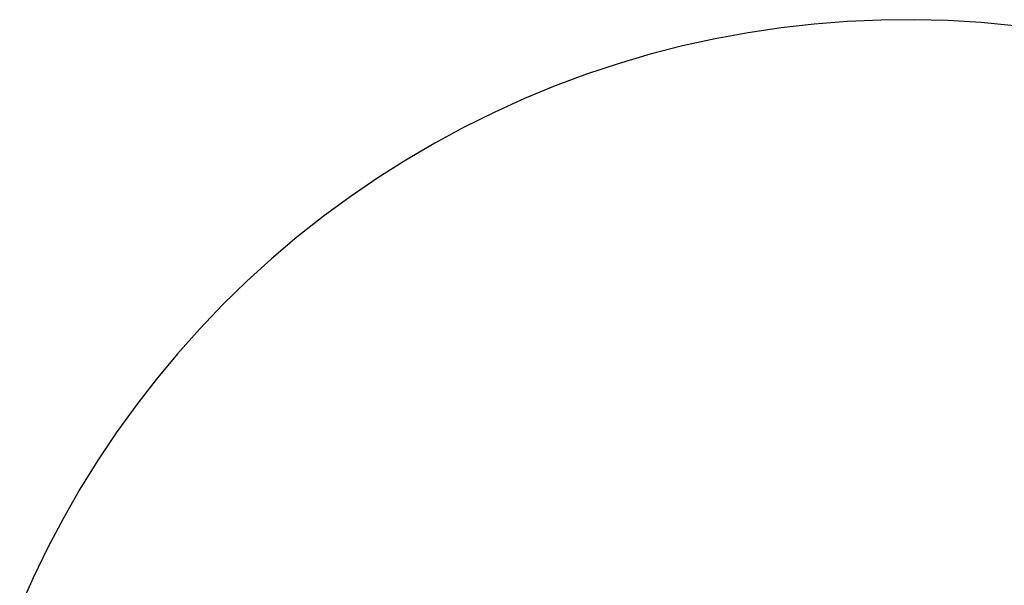
# Model space of a CAD drawing. Units: millimetres. Extents: x -2777 to 4482, y 8272 to 13804.
# Drawn here: x -1968 to -1354, y 9120 to 9472 of the extents above; entities that cross this region are included whole.
import ezdxf

# ---------------------------------------------------------------- set-up
doc = ezdxf.new("R2010")
doc.units = ezdxf.units.MM
doc.layers.add('Koniczyna', color=7, linetype='Continuous', true_color=0x000000)

msp = doc.modelspace()

# ---------------------------------------------------------------- linework, layer by layer
at = {"layer": 'Koniczyna', "color": 4, "true_color": 0x00ffff}
for p, q in [((-1451.37, 9471.29, 843.12), (-1472.13, 9469.66, 843.12)), ((-1430.56, 9472.19, 843.12), (-1451.37, 9471.29, 843.12)), ((-1409.73, 9472.37, 843.12), (-1430.56, 9472.19, 843.12)), ((-1388.91, 9471.83, 843.12), (-1409.73, 9472.37, 843.12)), ((-1368.12, 9470.56, 843.12), (-1388.91, 9471.83, 843.12)), ((-1347.39, 9468.58, 843.12), (-1368.12, 9470.56, 843.12)), ((-1513.42, 9464.26, 843.12), (-1533.91, 9460.48, 843.12)), ((-1492.82, 9467.32, 843.12), (-1513.42, 9464.26, 843.12)), ((-1472.13, 9469.66, 843.12), (-1492.82, 9467.32, 843.12)), ((-1533.91, 9460.48, 843.12), (-1554.25, 9456, 843.12)), ((-1554.25, 9456, 843.12), (-1574.42, 9450.81, 843.12)), ((-1574.42, 9450.81, 843.12), (-1594.4, 9444.93, 843.12)), ((-1594.4, 9444.93, 843.12), (-1614.16, 9438.35, 843.12)), ((-1614.16, 9438.35, 843.12), (-1633.68, 9431.1, 843.12)), ((-1633.68, 9431.1, 843.12), (-1652.94, 9423.17, 843.12)), ((-1652.94, 9423.17, 843.12), (-1671.91, 9414.58, 843.12)), ((-1671.91, 9414.58, 843.12), (-1690.57, 9405.33, 843.12)), ((-1690.57, 9405.33, 843.12), (-1708.91, 9395.45, 843.12)), ((-1708.91, 9395.45, 843.12), (-1726.88, 9384.93, 843.12)), ((-1726.88, 9384.93, 843.12), (-1744.48, 9373.79, 843.12)), ((-1744.48, 9373.79, 843.12), (-1761.69, 9362.05, 843.12)), ((-1761.69, 9362.05, 843.12), (-1778.47, 9349.72, 843.12)), ((-1778.47, 9349.72, 843.12), (-1794.82, 9336.82, 843.12)), ((-1794.82, 9336.82, 843.12), (-1810.71, 9323.35, 843.12)), ((-1810.71, 9323.35, 843.12), (-1826.12, 9309.35, 843.12)), ((-1826.12, 9309.35, 843.12), (-1841.04, 9294.81, 843.12)), ((-1841.04, 9294.81, 843.12), (-1855.44, 9279.77, 843.12)), ((-1855.44, 9279.77, 843.12), (-1869.32, 9264.24, 843.12)), ((-1869.32, 9264.24, 843.12), (-1882.64, 9248.23, 843.12)), ((-1882.64, 9248.23, 843.12), (-1895.4, 9231.77, 843.12)), ((-1895.4, 9231.77, 843.12), (-1907.59, 9214.88, 843.12)), ((-1907.59, 9214.88, 843.12), (-1919.18, 9197.57, 843.12)), ((-1919.18, 9197.57, 843.12), (-1930.16, 9179.88, 843.12)), ((-1930.16, 9179.88, 843.12), (-1940.52, 9161.81, 843.12)), ((-1940.52, 9161.81, 843.12), (-1950.25, 9143.4, 843.12)), ((-1950.25, 9143.4, 843.12), (-1959.33, 9124.65, 843.12)), ((-1959.33, 9124.65, 843.12), (-1967.76, 9105.61, 843.12))]:
    msp.add_line(p, q, dxfattribs=at)

doc.saveas('drawing.dxf')
